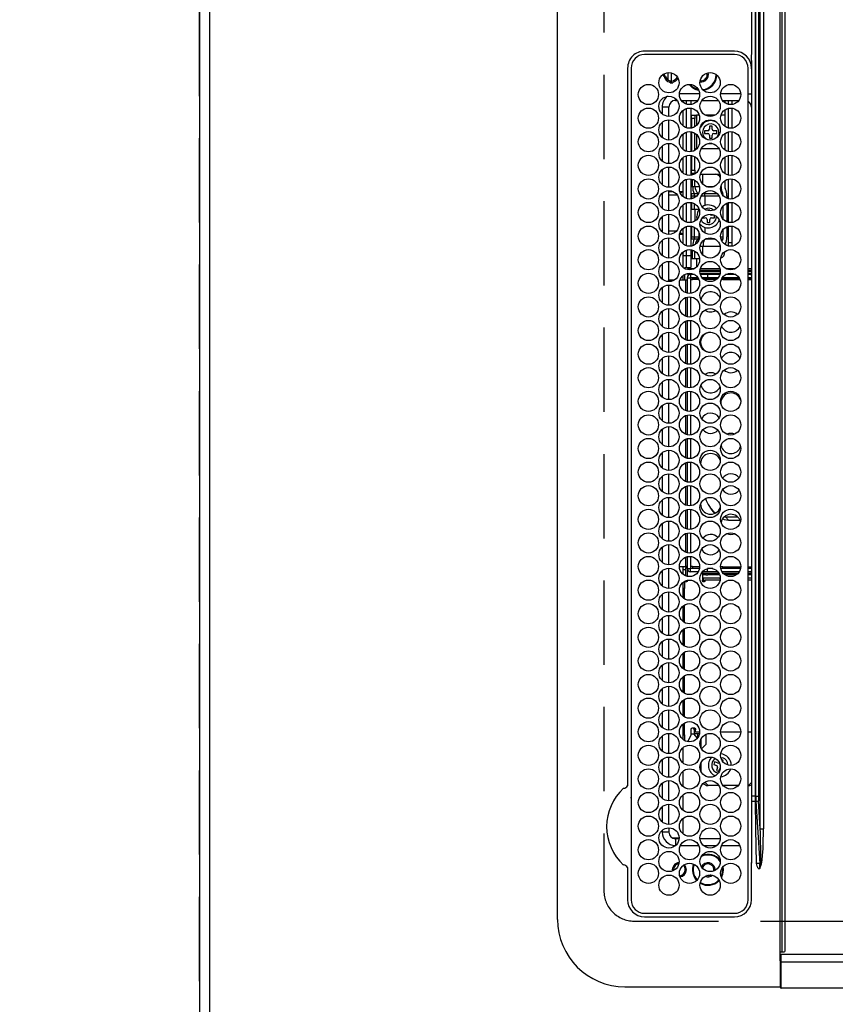
# Model space of a CAD drawing. Extents: x 27948 to 54421, y -25 to 8845.
# Drawn here: x 28869 to 29111, y 5736 to 6029 of the extents above; entities that cross this region are included whole.
import ezdxf

# ---------------------------------------------------------------- set-up
doc = ezdxf.new("R2010")
doc.units = 0
doc.header["$LTSCALE"] = 50
doc.header["$MEASUREMENT"] = 0
doc.linetypes.add('DASHED', pattern=[0.75, 0.5, -0.25])
doc.layers.get('0').update_dxf_attribs({"linetype": 'CONTINUOUS'})
doc.layers.get('DEFPOINTS').update_dxf_attribs({"color": 146, "linetype": 'CONTINUOUS'})
for name, color, linetype in [('111-壁仕上', 3, 'CONTINUOUS'), ('126-甲板', 2, 'CONTINUOUS'), ('150-機器', 8, 'CONTINUOUS'), ('166-寸法B', 11, 'CONTINUOUS')]:
    doc.layers.add(name, color=color, linetype=linetype)
doc.styles.add('KH001', font='txt')
doc.dimstyles.new('KH1xx030', dxfattribs={"dimscale": 30, "dimtxt": 2, "dimasz": 0.6, "dimexe": 0.3, "dimexo": 1.2, "dimgap": 0.5, "dimtad": 3, "dimdec": 1, "dimdsep": 46, "dimlunit": 6, "dimtxsty": 'KH001', "dimblk": 'DOT', "dimcen": 1, "dimdle": 1, "dimclrd": 256, "dimclre": 256, "dimclrt": 256, "dimadec": 0, "dimazin": 0, "dimtfac": 1, "dimtdec": 1, "dimtix": 1, "dimtmove": 2, "dimatfit": 3, "dimldrblk": 'CLOSEDBLANK', "dimfxl": 1, "dimtolj": 1, "dimtzin": 0, "dimlwd": -1, "dimlwe": -1, "dimarcsym": 0})

# ---------------------------------------------------------------- blocks, each defined once
blk = doc.blocks.new('HT-F6S_H2')
at = {"layer": '126-甲板', "linetype": 'DASHED'}
for p, q in [((271, 282.65), (-271, 282.65)), ((-280, 273.65), (-280, -170.35))]:
    blk.add_line(p, q, dxfattribs=at)
blk.add_arc((-271, 273.65), 9, 90, 180, dxfattribs=at)
at = {"layer": '150-機器', "color": 13, "linetype": 'Continuous'}
for p, q in [((-279.5, 296.38), (279.5, 296.38)), ((-299.5, 276.38), (-299.5, 230.38)), ((-264.26, 275.6), (-273.7, 275.6)), ((-27, 274.58), (-273.7, 274.58)), ((-264.18, 275.6), (-264.26, 275.6)), ((-264.1, 275.61), (-264.18, 275.6)), ((-243.44, 274.58), (-243.41, 274.7)), ((-239.74, 275.6), (-239.9, 275.61)), ((-27, 275.6), (-239.74, 275.6)), ((-278.72, 270.58), (-278.72, 243.88)), ((-277.7, 270.58), (-277.7, 243.88)), ((-23, 243.88), (-23, 270.58)), ((-22, 243.88), (-21.98, 270.58)), ((-253.6, 263.38), (-253.6, 265.38)), ((-253.16, 265.38), (-253.6, 265.38)), ((-252.35, 263.38), (-253.6, 263.38)), ((-251.35, 263.38), (-245.35, 263.38)), ((-246.16, 265.38), (-250.54, 265.38)), ((-244.35, 263.38), (-238.35, 263.38)), ((-239.16, 265.38), (-243.54, 265.38)), ((-237.35, 263.38), (-231.35, 263.38)), ((-232.16, 265.38), (-236.54, 265.38)), ((-230.35, 263.38), (-224.35, 263.38)), ((-225.16, 265.38), (-229.54, 265.38)), ((-223.35, 263.38), (-217.35, 263.38)), ((-218.16, 265.38), (-222.54, 265.38)), ((-216.35, 263.38), (-210.35, 263.38)), ((-211.16, 265.38), (-215.54, 265.38)), ((-209.35, 263.38), (-203.35, 263.38)), ((-204.16, 265.38), (-208.54, 265.38)), ((-202.35, 263.38), (-196.35, 263.38)), ((-197.16, 265.38), (-201.54, 265.38)), ((-195.35, 263.38), (-189.35, 263.38)), ((-190.16, 265.38), (-194.54, 265.38)), ((-188.35, 263.38), (-182.35, 263.38)), ((-183.16, 265.38), (-187.54, 265.38)), ((-181.35, 263.38), (-175.35, 263.38)), ((-176.16, 265.38), (-180.54, 265.38)), ((-174.35, 263.38), (-168.35, 263.38)), ((-169.16, 265.38), (-173.54, 265.38)), ((-167.35, 263.38), (-161.35, 263.38)), ((-162.16, 265.38), (-166.54, 265.38)), ((-160.35, 263.38), (-154.35, 263.38)), ((-155.16, 265.38), (-159.54, 265.38)), ((-153.35, 263.38), (-147.35, 263.38)), ((-148.16, 265.38), (-152.54, 265.38)), ((-146.35, 263.38), (-140.35, 263.38)), ((-141.16, 265.38), (-145.54, 265.38)), ((-139.35, 263.38), (-133.35, 263.38)), ((-134.16, 265.38), (-138.54, 265.38)), ((-132.35, 263.38), (-126.35, 263.38)), ((-127.16, 265.38), (-131.54, 265.38)), ((-125.35, 263.38), (-119.35, 263.38)), ((-120.16, 265.38), (-124.54, 265.38)), ((-118.35, 263.38), (-112.35, 263.38)), ((-113.16, 265.38), (-117.54, 265.38)), ((-111.35, 263.38), (-105.35, 263.38)), ((-106.16, 265.38), (-110.54, 265.38)), ((-104.35, 263.38), (-98.35, 263.38)), ((-99.16, 265.38), (-103.54, 265.38)), ((-97.35, 263.38), (-91.35, 263.38)), ((-92.16, 265.38), (-96.54, 265.38)), ((-90.35, 263.38), (-84.35, 263.38)), ((-89.85, 263.38), (-89.85, 261.67)), ((-85.16, 265.38), (-89.54, 265.38)), ((-83.35, 263.38), (-77.35, 263.38)), ((-78.16, 265.38), (-82.54, 265.38)), ((-76.35, 263.38), (-70.35, 263.38)), ((-71.16, 265.38), (-75.54, 265.38)), ((-75.4, 261.14), (-75.4, 263.38)), ((-69.35, 263.38), (-63.35, 263.38)), ((-64.16, 265.38), (-68.54, 265.38)), ((-64.6, 263.38), (-64.6, 260.89)), ((-63.6, 263.38), (-63.6, 262.13)), ((-62.35, 263.38), (-56.35, 263.38)), ((-57.16, 265.38), (-61.54, 265.38)), ((-55.35, 263.38), (-49.35, 263.38)), ((-50.16, 265.38), (-54.54, 265.38)), ((-48.35, 263.38), (-42.35, 263.38)), ((-43.16, 265.38), (-47.54, 265.38)), ((-41.35, 263.38), (-38.6, 263.38)), ((-38.6, 265.38), (-40.54, 265.38)), ((-38.6, 263.38), (-38.6, 265.38)), ((-31.38, 263), (-31.16, 263)), ((-31.16, 263), (-30.75, 263)), ((-28.37, 263.65), (-30.46, 263.65)), ((-29.4, 264.76), (-29.4, 264.98)), ((-29.4, 264.35), (-29.4, 264.76)), ((-29.4, 264.65), (-28.66, 264.65)), ((-28.6, 264.35), (-28.52, 264.33)), ((-255.6, 261.38), (-257.6, 261.38)), ((-257.6, 261.38), (-257.6, 261.34)), ((-257.6, 259.95), (-257.6, 254.5)), ((-255.6, 260.34), (-255.6, 261.38)), ((-255.3, 262.43), (-255.3, 260.33)), ((-174.85, 260.23), (-174.85, 258.35)), ((-89.85, 260.06), (-89.85, 258.35)), ((-76.4, 259.25), (-76.4, 260.19)), ((-75.67, 259.98), (-76.4, 259.25)), ((-63.6, 260.13), (-63.6, 259.25)), ((-36.6, 261.38), (-36.6, 260.89)), ((-36.6, 261.38), (-36.07, 261.38)), ((-34.6, 254.24), (-34.6, 260.22)), ((-28.43, 262.65), (-31.41, 262.65)), ((-31.16, 262.2), (-31.38, 262.2)), ((-30.75, 262.2), (-31.16, 262.2)), ((-249.63, 259.25), (-254.07, 259.25)), ((-242.63, 259.25), (-247.07, 259.25)), ((-235.63, 259.25), (-240.07, 259.25)), ((-228.63, 259.25), (-233.07, 259.25)), ((-226.8, 257.69), (-226.8, 257.77)), ((-226.8, 257.69), (-224.8, 256.79)), ((-224.8, 258.75), (-226.43, 258.75)), ((-221.63, 259.25), (-226.07, 259.25)), ((-224.8, 259.25), (-224.8, 258.75)), ((-224.8, 258.75), (-221.27, 258.75)), ((-219.43, 258.75), (-214.27, 258.75)), ((-214.63, 259.25), (-219.07, 259.25)), ((-212.43, 258.75), (-207.27, 258.75)), ((-207.63, 259.25), (-212.07, 259.25)), ((-205.43, 258.75), (-200.27, 258.75)), ((-200.63, 259.25), (-205.07, 259.25)), ((-198.43, 258.75), (-193.27, 258.75)), ((-193.63, 259.25), (-198.07, 259.25)), ((-191.43, 258.75), (-186.27, 258.75)), ((-186.63, 259.25), (-191.07, 259.25)), ((-184.43, 258.75), (-181.4, 258.75)), ((-179.63, 259.25), (-184.07, 259.25)), ((-181.4, 258.75), (-181.4, 259.25)), ((-179.4, 258.75), (-181.4, 258.75)), ((-179.4, 258.96), (-179.4, 258.75)), ((-179.4, 258.12), (-179.4, 258.75)), ((-179.4, 258.57), (-179.39, 258.52)), ((-179.39, 258.08), (-179.4, 258.12)), ((-179.39, 258.52), (-179.36, 258.48)), ((-179.36, 258.04), (-179.39, 258.08)), ((-179.36, 258.48), (-179.32, 258.44)), ((-179.32, 258), (-179.36, 258.04)), ((-179.32, 258.44), (-179.25, 258.41)), ((-179.25, 257.96), (-179.32, 258)), ((-179.25, 258.41), (-179.18, 258.38)), ((-179.18, 257.93), (-179.25, 257.96)), ((-179.18, 258.38), (-179.09, 258.36)), ((-179.09, 257.91), (-179.18, 257.93)), ((-179.09, 258.36), (-179.07, 258.36)), ((-179, 257.9), (-179.09, 257.91)), ((-178.93, 257.9), (-179, 257.9)), ((-175.77, 257.9), (-177.77, 257.9)), ((-177.64, 258.34), (-175.3, 258.34)), ((-174.85, 259.25), (-177.07, 259.25)), ((-175.7, 259.25), (-175.7, 258.34)), ((-175.45, 257.95), (-175.45, 256.95)), ((-171.94, 257.95), (-175.45, 257.95)), ((-175.3, 257.95), (-175.3, 258.34)), ((-175.3, 258.34), (-174.85, 258.14)), ((-174.85, 257.95), (-174.85, 258.35)), ((-174.85, 258.35), (-172.07, 258.35)), ((-164.94, 257.95), (-170.76, 257.95)), ((-170.63, 258.35), (-165.07, 258.35)), ((-157.94, 257.95), (-163.76, 257.95)), ((-163.63, 258.35), (-158.07, 258.35)), ((-150.94, 257.95), (-156.76, 257.95)), ((-156.63, 258.35), (-151.07, 258.35)), ((-143.94, 257.95), (-149.76, 257.95)), ((-149.63, 258.35), (-144.07, 258.35)), ((-136.94, 257.95), (-142.76, 257.95)), ((-142.63, 258.35), (-137.07, 258.35)), ((-129.94, 257.95), (-135.76, 257.95)), ((-135.63, 258.35), (-130.07, 258.35)), ((-122.94, 257.95), (-128.76, 257.95)), ((-128.63, 258.35), (-123.07, 258.35)), ((-115.94, 257.95), (-121.76, 257.95)), ((-121.63, 258.35), (-116.07, 258.35)), ((-108.94, 257.95), (-114.76, 257.95)), ((-114.63, 258.35), (-109.07, 258.35)), ((-101.94, 257.95), (-107.76, 257.95)), ((-107.63, 258.35), (-102.07, 258.35)), ((-94.94, 257.95), (-100.76, 257.95)), ((-100.63, 258.35), (-95.07, 258.35)), ((-89.25, 257.95), (-93.76, 257.95)), ((-93.63, 258.35), (-89.85, 258.35)), ((-88.63, 259.25), (-89.85, 259.25)), ((-89.85, 258.65), (-88.21, 258.65)), ((-89.85, 258.35), (-89.85, 257.95)), ((-89.25, 257.95), (-89.25, 256.95)), ((-88.54, 257.65), (-87.88, 257.65)), ((-86.83, 257.55), (-86.5, 257.55)), ((-86.82, 257.65), (-86.2, 257.65)), ((-86.5, 257.55), (-86.5, 255.82)), ((-86.49, 258.65), (-86.32, 258.65)), ((-86.2, 258.15), (-82.7, 258.15)), ((-86.2, 258.15), (-86.2, 256.85)), ((-81.63, 259.25), (-86.07, 259.25)), ((-82.7, 258.15), (-82.7, 259.25)), ((-82.7, 256.85), (-82.7, 258.15)), ((-82.7, 258.15), (-81, 258.15)), ((-79.7, 258.15), (-74, 258.15)), ((-76.4, 259.25), (-79.07, 259.25)), ((-74.63, 259.25), (-76.4, 259.25)), ((-72.7, 258.15), (-67, 258.15)), ((-67.63, 259.25), (-72.07, 259.25)), ((-65.7, 258.15), (-60, 258.15)), ((-63.6, 259.25), (-65.07, 259.25)), ((-63.6, 259.25), (-64.24, 259.89)), ((-60.63, 259.25), (-63.6, 259.25)), ((-58.7, 258.15), (-53, 258.15)), ((-53.63, 259.25), (-58.07, 259.25)), ((-51.7, 258.15), (-46, 258.15)), ((-46.63, 259.25), (-51.07, 259.25)), ((-44.7, 258.15), (-39, 258.15)), ((-39.63, 259.25), (-44.07, 259.25)), ((-37.7, 258.15), (-36.6, 258.15)), ((-36.6, 259.25), (-37.07, 259.25)), ((-36.6, 259.66), (-36.6, 254.79)), ((-255.6, 248.14), (-255.6, 254.12)), ((-225.73, 254.89), (-224.5, 255.98)), ((-225.51, 254.73), (-224.5, 254.73)), ((-224.8, 256.79), (-223.3, 256.79)), ((-224.5, 256.79), (-224.5, 255.98)), ((-223.3, 255.87), (-224.5, 255.87)), ((-224.5, 254.3), (-224.5, 255.87)), ((-224, 255.43), (-223.3, 255.43)), ((-224, 254.23), (-224, 255.43)), ((-223.3, 256.79), (-223.2, 256.78)), ((-223.3, 255.43), (-223.3, 255.87)), ((-223.3, 255.87), (-223.2, 255.87)), ((-223.2, 255.43), (-223.3, 255.43)), ((-223.2, 256.78), (-223.11, 256.77)), ((-223.2, 255.87), (-223.11, 255.89)), ((-223.11, 255.44), (-223.2, 255.43)), ((-223.11, 256.77), (-223.02, 256.75)), ((-223.11, 255.89), (-223.02, 255.91)), ((-223.02, 255.46), (-223.11, 255.44)), ((-223.02, 256.75), (-222.95, 256.72)), ((-223.02, 255.91), (-222.95, 255.94)), ((-222.95, 255.49), (-223.02, 255.46)), ((-222.95, 256.72), (-222.88, 256.69)), ((-222.95, 255.94), (-222.88, 255.97)), ((-222.88, 255.53), (-222.95, 255.49)), ((-222.88, 256.69), (-222.84, 256.65)), ((-222.88, 255.97), (-222.84, 256.01)), ((-222.84, 255.57), (-222.88, 255.53)), ((-222.84, 256.65), (-222.81, 256.6)), ((-222.84, 256.01), (-222.81, 256.05)), ((-222.81, 255.61), (-222.84, 255.57)), ((-222.81, 256.6), (-222.8, 256.56)), ((-222.81, 256.05), (-222.8, 256.1)), ((-222.8, 255.65), (-222.81, 255.61)), ((-222.8, 255.65), (-222.8, 256.56)), ((-176.45, 254.69), (-176.45, 256.95)), ((-176.45, 256.95), (-175.45, 256.95)), ((-175.45, 254.29), (-175.45, 256.95)), ((-171.86, 256.95), (-175.45, 256.95)), ((-174.95, 256.35), (-175.35, 256.35)), ((-175.35, 256.35), (-175.35, 254.27)), ((-174.95, 254.23), (-174.95, 256.35)), ((-174.85, 256.35), (-174.95, 256.35)), ((-174.85, 256.35), (-174.85, 256.95)), ((-164.86, 256.95), (-170.84, 256.95)), ((-157.86, 256.95), (-163.84, 256.95)), ((-150.86, 256.95), (-156.84, 256.95)), ((-143.86, 256.95), (-149.84, 256.95)), ((-136.86, 256.95), (-142.84, 256.95)), ((-129.86, 256.95), (-135.84, 256.95)), ((-122.86, 256.95), (-128.84, 256.95)), ((-115.86, 256.95), (-121.84, 256.95)), ((-108.86, 256.95), (-114.84, 256.95)), ((-101.86, 256.95), (-107.84, 256.95)), ((-94.86, 256.95), (-100.84, 256.95)), ((-89.25, 256.95), (-93.84, 256.95)), ((-89.85, 256.35), (-89.85, 256.95)), ((-89.85, 256.35), (-89.75, 256.35)), ((-89.75, 256.35), (-89.35, 256.35)), ((-89.75, 254.44), (-89.75, 256.35)), ((-89.35, 256.35), (-89.35, 254.63)), ((-89.25, 255.16), (-89.35, 255.16)), ((-89.25, 254.69), (-89.25, 256.95)), ((-88.25, 256.95), (-89.25, 256.95)), ((-88.25, 255.73), (-88.25, 256.95)), ((-87.8, 254.09), (-87.8, 248.16)), ((-87.3, 248.13), (-87.3, 254.13)), ((-87, 248.15), (-87, 254.11)), ((-82.7, 256.85), (-86.2, 256.85)), ((-83.5, 255.16), (-86.02, 255.16)), ((-83.5, 256.85), (-83.5, 256.31)), ((-83.5, 256.31), (-83.5, 255.62)), ((-83.5, 256.31), (-80.99, 256.31)), ((-83.5, 255.62), (-81.32, 255.62)), ((-83.5, 255.62), (-83.5, 254.25)), ((-80.87, 256.85), (-82.7, 256.85)), ((-79.9, 253.25), (-79.9, 254.09)), ((-73.87, 256.85), (-79.83, 256.85)), ((-77.98, 256.81), (-78.09, 256.85)), ((-77.76, 256.71), (-77.98, 256.81)), ((-77.76, 256.71), (-77.76, 256.85)), ((-77.76, 255.89), (-77.76, 256.71)), ((-77.76, 254.72), (-77.76, 255.89)), ((-77.76, 254.37), (-77.76, 254.72)), ((-77.04, 256.85), (-77.04, 256.57)), ((-77.04, 256.57), (-77.04, 255.75)), ((-77.04, 256.57), (-73.92, 256.57)), ((-77.04, 255.75), (-77.04, 254.42)), ((-77.04, 255.75), (-74.24, 255.75)), ((-77.04, 254.42), (-75.79, 254.42)), ((-77.04, 254.42), (-77.04, 254.23)), ((-66.87, 256.85), (-72.83, 256.85)), ((-68.9, 255.65), (-72.4, 255.65)), ((-71.81, 254.95), (-71, 255.05)), ((-68.9, 256.85), (-68.9, 256.57)), ((-68.9, 256.57), (-68.9, 255.75)), ((-68.9, 256.57), (-66.92, 256.57)), ((-68.9, 255.75), (-68.9, 254.42)), ((-68.9, 255.75), (-67.24, 255.75)), ((-68.9, 254.42), (-68.9, 254.38)), ((-68.9, 254.42), (-68.79, 254.42)), ((-59.87, 256.85), (-65.83, 256.85)), ((-65.78, 256.57), (-64.96, 256.57)), ((-65.46, 255.75), (-64.96, 255.75)), ((-64.96, 256.57), (-64.96, 256.85)), ((-64.96, 255.75), (-64.96, 256.57)), ((-64.96, 255.09), (-64.96, 255.75)), ((-64.32, 254.65), (-64.35, 254.63)), ((-64.24, 254.72), (-64.32, 254.65)), ((-64.24, 256.85), (-64.24, 256.71)), ((-64.02, 256.81), (-64.24, 256.71)), ((-64.24, 256.71), (-64.24, 255.89)), ((-64.24, 255.89), (-64.24, 254.72)), ((-64.24, 254.72), (-64.24, 254.57)), ((-63.91, 256.85), (-64.02, 256.81)), ((-62.1, 256.85), (-62.1, 256.31)), ((-62.1, 256.31), (-62.1, 255.62)), ((-62.1, 256.31), (-59.99, 256.31)), ((-62.1, 255.62), (-60.32, 255.62)), ((-62.1, 255.62), (-62.1, 254.32)), ((-52.87, 256.85), (-58.83, 256.85)), ((-58.71, 256.31), (-58.5, 256.31)), ((-58.5, 256.85), (-58.5, 256.31)), ((-58.5, 256.65), (-58.25, 256.65)), ((-58.5, 256.31), (-58.5, 255.82)), ((-58.25, 255.65), (-58.4, 255.65)), ((-58.25, 255.65), (-58.25, 256.65)), ((-58.25, 256.65), (-57.25, 256.65)), ((-57.25, 255.65), (-58.25, 255.65)), ((-57.25, 256.65), (-57.25, 255.65)), ((-52.91, 256.65), (-57.25, 256.65)), ((-57.25, 255.65), (-53.3, 255.65)), ((-45.87, 256.85), (-51.83, 256.85)), ((-45.91, 256.65), (-51.79, 256.65)), ((-51.4, 255.65), (-46.3, 255.65)), ((-51.07, 255.63), (-51.13, 255.65)), ((-51.03, 255.57), (-51.07, 255.63)), ((-51.01, 255.46), (-51.03, 255.57)), ((-51, 255.32), (-51.01, 255.46)), ((-51, 255.15), (-51, 255.32)), ((-51, 255.14), (-51, 255.15)), ((-46.69, 255.15), (-51, 255.15)), ((-38.87, 256.85), (-44.83, 256.85)), ((-42, 256.65), (-44.79, 256.65)), ((-44.4, 255.65), (-42, 255.65)), ((-41, 255.15), (-44.01, 255.15)), ((-42, 255.65), (-42, 256.65)), ((-42, 256.65), (-41, 256.65)), ((-41, 255.65), (-42, 255.65)), ((-41, 256.65), (-41, 255.65)), ((-41, 255.65), (-41, 255.15)), ((-41, 254.35), (-41, 255.15)), ((-36.6, 256.85), (-37.83, 256.85)), ((-266.55, 251.75), (-266.51, 252.1)), ((-266.42, 251.08), (-266.55, 251.75)), ((-257.6, 253.11), (-257.6, 249.14)), ((-238.82, 252.73), (-239.8, 251.75)), ((-239.8, 248.56), (-239.8, 251.75)), ((-235.81, 253.75), (-232.89, 253.75)), ((-227.5, 252.25), (-228.93, 253.68)), ((-228.81, 253.75), (-225.89, 253.75)), ((-227.5, 252.25), (-224.57, 252.25)), ((-179.4, 253.13), (-179.39, 253.17)), ((-179.4, 252.9), (-179.4, 253.13)), ((-179.39, 252.86), (-179.4, 252.9)), ((-179.39, 253.17), (-179.36, 253.22)), ((-179.36, 252.82), (-179.39, 252.86)), ((-179.36, 253.22), (-179.32, 253.26)), ((-179.32, 252.78), (-179.36, 252.82)), ((-179.32, 253.26), (-179.25, 253.29)), ((-179.25, 252.74), (-179.32, 252.78)), ((-179.25, 253.29), (-179.18, 253.32)), ((-179.18, 252.71), (-179.25, 252.74)), ((-179.18, 253.32), (-179.09, 253.34)), ((-179.09, 252.69), (-179.18, 252.71)), ((-179.09, 253.34), (-179, 253.35)), ((-179, 252.68), (-179.09, 252.69)), ((-179, 253.35), (-178.9, 253.36)), ((-178.9, 252.68), (-179, 252.68)), ((-176.45, 253.36), (-178.9, 253.36)), ((-178.9, 253.12), (-178.9, 252.68)), ((-178.9, 253.12), (-178.3, 253.12)), ((-178.8, 252.68), (-178.9, 252.68)), ((-178.8, 252.68), (-178.8, 248.16)), ((-178.3, 248.13), (-178.3, 253.12)), ((-177.3, 253.36), (-177.3, 253.19)), ((-177.3, 253.19), (-176.8, 253.19)), ((-177.3, 252.37), (-177.3, 253.19)), ((-176.8, 252.37), (-177.3, 252.37)), ((-177.3, 252.37), (-177.3, 251.83)), ((-176.8, 251.83), (-177.3, 251.83)), ((-177.3, 248.32), (-177.3, 251.83)), ((-176.8, 253.36), (-176.8, 253.19)), ((-176.8, 253.19), (-176.8, 252.37)), ((-176.8, 252.37), (-176.8, 251.83)), ((-176.8, 251.83), (-176.8, 248.56)), ((-176.45, 251.95), (-176.45, 253.45)), ((-176.45, 248.81), (-176.45, 251.95)), ((-176.45, 251.95), (-175.46, 251.95)), ((-175.45, 250.36), (-175.45, 251.95)), ((-89.75, 249.33), (-89.75, 252.93)), ((-89.35, 253.36), (-89.35, 248.89)), ((-89.25, 251.95), (-89.25, 253.45)), ((-88.25, 251.95), (-89.25, 251.95)), ((-89.25, 248.81), (-89.25, 251.95)), ((-88.25, 251.95), (-88.25, 253.99)), ((-88.25, 248.27), (-88.25, 251.95)), ((-86.5, 254), (-86.5, 248.25)), ((-82.47, 253.25), (-79.9, 253.25)), ((-79.9, 248.16), (-79.9, 253.25)), ((-77.76, 249.62), (-77.76, 252.64)), ((-75.96, 252.6), (-74.26, 252.6)), ((-71.9, 252.05), (-72.8, 252.05)), ((-72.8, 252.05), (-72.8, 251.25)), ((-72.8, 251.25), (-71.9, 251.25)), ((-71.4, 253.41), (-71.4, 252.55)), ((-69.35, 251.25), (-69.2, 251.25)), ((-69.2, 251.25), (-69.2, 252.05)), ((-69.2, 252.05), (-69.2, 252.05)), ((-67.74, 252.6), (-64.96, 252.6)), ((-64.96, 252.6), (-64.96, 253.78)), ((-64.96, 248.47), (-64.96, 252.6)), ((-64.24, 253.26), (-64.24, 252.76)), ((-64.02, 252.87), (-64.24, 252.76)), ((-64.24, 252.76), (-64.24, 248.99)), ((-63.94, 252.91), (-64.02, 252.87)), ((-62.1, 252.33), (-62.1, 249.93)), ((-61.47, 253.25), (-58.5, 253.25)), ((-58.5, 254), (-58.5, 253.25)), ((-58.5, 253.25), (-58.5, 249.55)), ((-51, 248.45), (-51, 253.81)), ((-49.39, 251.23), (-49.37, 251.43)), ((-49.39, 250.66), (-49.39, 251.23)), ((-46.9, 251.35), (-47.8, 251.35)), ((-47.8, 251.35), (-47.8, 250.55)), ((-46.4, 252.75), (-46.4, 251.85)), ((-45.6, 252.75), (-46.4, 252.75)), ((-45.6, 251.85), (-45.6, 252.75)), ((-44.2, 251.35), (-45.1, 251.35)), ((-44.2, 250.55), (-44.2, 251.35)), ((-41, 249.72), (-41, 252.53)), ((-36.6, 253.56), (-36.6, 248.69)), ((-30.75, 253.75), (-30.72, 254.06)), ((-266.36, 250.95), (-266.42, 251.08)), ((-264.8, 249.65), (-264.96, 249.66)), ((-235.34, 249.27), (-235.62, 248.52)), ((-235.62, 248.52), (-234.78, 248.2)), ((-234.5, 248.95), (-235.34, 249.27)), ((-233.53, 250.07), (-233.85, 249.23)), ((-232.78, 249.79), (-233.53, 250.07)), ((-233.1, 248.95), (-232.78, 249.79)), ((-158.3, 250.34), (-159, 249.55)), ((-157.74, 250.86), (-158.3, 250.34)), ((-71.4, 250.75), (-71.4, 249.85)), ((-71.4, 249.85), (-70.64, 249.85)), ((-70.6, 249.93), (-70.6, 250.75)), ((-58.5, 248.46), (-58.52, 248.25)), ((-58.5, 249.55), (-58.5, 248.46)), ((-47.8, 250.55), (-46.9, 250.55)), ((-46.4, 250.05), (-46.4, 249.15)), ((-46.4, 249.15), (-45.6, 249.15)), ((-45.6, 249.15), (-45.6, 250.05)), ((-45.1, 250.55), (-44.2, 250.55)), ((-267.09, 247.76), (-266.1, 247.34)), ((-266.85, 247.86), (-266.04, 247.53)), ((-266.1, 247.34), (-264.8, 247.15)), ((-266.04, 247.53), (-264.8, 247.35)), ((-264.8, 247.35), (-264.04, 247.42)), ((-264.8, 247.15), (-263.84, 247.25)), ((-257.6, 247.75), (-257.6, 242.3)), ((-239.8, 242.75), (-239.8, 247.31)), ((-234.78, 248.2), (-234.7, 248.16)), ((-234.7, 248.16), (-234.68, 248.15)), ((-232.69, 247.39), (-232.26, 247.23)), ((-232.26, 247.23), (-232.05, 247.78)), ((-231.47, 247.91), (-231.56, 247.39)), ((-224, 242.03), (-224, 248.02)), ((-178.51, 248.13), (-178.3, 248.13)), ((-178.3, 248.13), (-178.3, 248.13)), ((-177.3, 243.3), (-177.3, 246.76)), ((-176.8, 247.31), (-176.8, 242.75)), ((-176.45, 242.49), (-176.45, 247.57)), ((-175.45, 242.09), (-175.45, 247.97)), ((-175.35, 247.99), (-175.35, 247.4)), ((-175.35, 247.4), (-174.95, 247.4)), ((-175.35, 247.4), (-175.35, 242.07)), ((-174.95, 247.4), (-174.95, 248.03)), ((-174.95, 247.4), (-174.95, 242.03)), ((-168.51, 247.95), (-168.35, 247.95)), ((-168.35, 247.95), (-167.69, 248.02)), ((-160.91, 246.95), (-161.09, 245.72)), ((-160.09, 246.61), (-161.09, 245.72)), ((-161.09, 245.72), (-161.09, 242.23)), ((-160.73, 247.47), (-160.91, 246.95)), ((-160.08, 246.91), (-160.09, 246.61)), ((-160.09, 246.61), (-160.09, 242.97)), ((-133.01, 248.02), (-132.35, 247.95)), ((-132.35, 247.95), (-132.19, 247.95)), ((-89.75, 247.4), (-89.75, 247.82)), ((-89.35, 247.4), (-89.75, 247.4)), ((-89.75, 247.4), (-89.75, 242.24)), ((-89.35, 247.63), (-89.35, 247.4)), ((-89.35, 247.4), (-89.35, 242.43)), ((-89.25, 242.49), (-89.25, 247.57)), ((-88.25, 243.53), (-88.25, 246.52)), ((-86.5, 246.43), (-86.5, 243.62)), ((-81.5, 246.89), (-81.5, 246.79)), ((-81.42, 246.79), (-81.5, 246.79)), ((-79.78, 245.65), (-78.84, 245.65)), ((-79.37, 246.65), (-79.3, 246.65)), ((-79.36, 246.68), (-79.32, 246.66)), ((-79.32, 246.66), (-79.24, 246.62)), ((-78.84, 244.65), (-78.84, 245.65)), ((-78.84, 245.65), (-73.92, 245.65)), ((-77.76, 247.39), (-77.76, 247.89)), ((-74.06, 246.13), (-77.1, 246.13)), ((-77.04, 248.02), (-77.04, 247.22)), ((-77.04, 247.22), (-74.8, 247.22)), ((-72.78, 245.65), (-66.92, 245.65)), ((-67.06, 246.13), (-72.64, 246.13)), ((-71.9, 247.22), (-67.8, 247.22)), ((-65.78, 245.65), (-59.92, 245.65)), ((-64.9, 246.13), (-65.64, 246.13)), ((-64.24, 247.68), (-64.24, 247.39)), ((-62.7, 246.65), (-60.33, 246.65)), ((-62.1, 247.93), (-62.1, 247.88)), ((-62.1, 247.88), (-61.91, 247.88)), ((-60.5, 246.79), (-62.04, 246.79)), ((-60.5, 246.79), (-60.5, 246.89)), ((-60.42, 246.79), (-60.5, 246.79)), ((-58.78, 245.65), (-52.92, 245.65)), ((-58.37, 246.65), (-53.33, 246.65)), ((-51.78, 245.65), (-45.92, 245.65)), ((-51.37, 246.65), (-46.33, 246.65)), ((-51, 246.65), (-51, 247.12)), ((-44.78, 245.65), (-38.92, 245.65)), ((-44.37, 246.65), (-39.33, 246.65)), ((-41, 246.65), (-41, 247.9)), ((-37.78, 245.65), (-36.6, 245.65)), ((-37.37, 246.65), (-36.6, 246.65)), ((-36.6, 247.46), (-36.6, 242.59)), ((-34.6, 242.04), (-34.6, 248.02)), ((-78.84, 244.65), (-79.83, 244.65)), ((-73.87, 244.65), (-78.84, 244.65)), ((-66.87, 244.65), (-72.83, 244.65)), ((-59.87, 244.65), (-65.83, 244.65)), ((-52.87, 244.65), (-58.83, 244.65)), ((-45.87, 244.65), (-51.83, 244.65)), ((-38.87, 244.65), (-44.83, 244.65)), ((-36.6, 244.65), (-37.83, 244.65)), ((-273.7, 239.88), (-27, 239.88)), ((-262.84, 239.79), (-262.84, 239.88)), ((-239.8, 239.75), (-239.8, 239.88)), ((-239.8, 239.75), (-238.93, 238.88)), ((-224, 238.88), (-224, 239.88)), ((-178.8, 239.88), (-178.8, 238.88)), ((-178.3, 238.88), (-178.3, 239.88)), ((-177.3, 238.88), (-177.3, 239.88)), ((-176.8, 239.88), (-176.8, 238.88)), ((-176.45, 239.18), (-176.45, 239.88)), ((-175.45, 238.85), (-175.45, 239.88)), ((-175.35, 239.88), (-175.35, 238.88)), ((-174.95, 239.88), (-174.95, 238.88)), ((-89.75, 239.88), (-89.75, 238.88)), ((-89.35, 239.88), (-89.35, 238.88)), ((-89.25, 238.85), (-89.25, 239.88)), ((-88.25, 239.18), (-88.25, 239.88)), ((-87.8, 239.88), (-87.8, 238.88)), ((-87.3, 238.88), (-87.3, 239.88)), ((-87, 238.88), (-87, 239.88)), ((-86.5, 239.88), (-86.5, 238.88)), ((-34.6, 239.88), (-34.6, 238.88)), ((-27, 239.88), (-27, 239.78)), ((-273.7, 238.85), (-264.45, 238.85)), ((-264.45, 238.85), (-262.84, 238.88)), ((-264.45, 236.88), (-264.45, 236.36)), ((-262.95, 237.38), (-252.59, 237.55)), ((-244.45, 237.52), (-262.95, 236.41)), ((-262.95, 236.41), (-262.95, 237.38)), ((-262.84, 238.88), (-262.84, 239.02)), ((-262.32, 238.88), (-262.84, 238.88)), ((-244.36, 238.88), (-262.32, 238.88)), ((-252.65, 236.24), (-244.37, 236.73)), ((-252.59, 237.55), (-244.45, 237.68)), ((-244.45, 237.68), (-244.45, 237.52)), ((-244.45, 237.68), (-242.95, 237.68)), ((-242.95, 238.88), (-244.36, 238.88)), ((-242.95, 237.68), (-242.95, 238.88)), ((-146.93, 238.88), (-242.95, 238.88)), ((-242.95, 237.56), (-242.95, 237.68)), ((-242.95, 237.68), (-106.9, 237.68)), ((-242.95, 237.56), (242.95, 237.56)), ((-242.95, 237.56), (-242.95, 236.78)), ((242.95, 236.78), (-242.95, 236.78)), ((-176.35, 238.98), (-176.35, 238.88)), ((-24.72, 238.88), (-146.93, 238.88)), ((-106.9, 237.68), (0, 237.68)), ((-88.35, 238.98), (-88.35, 238.88)), ((-27, 239.02), (-27, 238.88)), ((-21.98, 238.79), (0, 238.79)), ((-264.42, 236.35), (-264.45, 236.36)), ((-264.45, 236.36), (-264.42, 236.35)), ((-262.94, 236.18), (-264.42, 236.35)), ((-264.42, 236.35), (-263.01, 235.92)), ((-263, 235.95), (-263.01, 235.92)), ((-262.99, 235.98), (-263, 235.95)), ((-262.98, 236.02), (-262.99, 235.98)), ((-262.97, 236.05), (-262.98, 236.02)), ((-262.96, 236.08), (-262.97, 236.05)), ((-262.95, 236.15), (-262.96, 236.12)), ((-262.96, 236.12), (-262.96, 236.08)), ((-262.94, 236.18), (-262.95, 236.15)), ((-252.65, 236.24), (252.65, 236.24)), ((-252.65, 236.24), (-252.65, 235.3)), ((252.65, 235.3), (-252.65, 235.3)), ((-299.9, -131.32), (-299.9, 230.08)), ((-299.9, 230.08), (-297.9, 230.08)), ((-297.9, 230.38), (-299.6, 230.38)), ((-292.17, 230.38), (-297.9, 230.38)), ((-297.9, 230.08), (-297.9, 230.38)), ((-297.9, 230.08), (-292.17, 230.08)), ((-291.82, 230.38), (-292.17, 230.38)), ((-292.17, 230.08), (-292.17, 230.38)), ((-292.17, 230.08), (-291.67, 230.08)), ((-292.17, -131.32), (-292.17, 230.08)), ((-291.81, 230.38), (-291.82, 230.38)), ((-291.79, 230.37), (-291.82, 230.38)), ((-291.81, 230.38), (-289.1, 230.38)), ((-291.76, 230.35), (-291.79, 230.37)), ((-291.73, 230.33), (-291.76, 230.35)), ((-291.71, 230.29), (-291.73, 230.33)), ((-291.69, 230.24), (-291.71, 230.29)), ((-291.68, 230.19), (-291.69, 230.24)), ((-291.67, 230.14), (-291.68, 230.19)), ((-291.67, 230.08), (-291.67, 230.14)), ((-291.67, 230.08), (-289.9, 230.08)), ((-290.02, 230.37), (-290.05, 230.38)), ((-289.99, 230.35), (-290.02, 230.37)), ((-289.97, 230.33), (-289.99, 230.35)), ((-289.94, 230.29), (-289.97, 230.33)), ((-289.93, 230.24), (-289.94, 230.29)), ((-289.91, 230.19), (-289.93, 230.24)), ((-289.9, 230.14), (-289.91, 230.19)), ((-289.9, 230.08), (-289.9, 230.14)), ((-289.9, -131.32), (-289.9, 230.08)), ((-289.1, 230.38), (289.1, 230.38)), ((-289.1, 230.38), (-289.1, 229.88)), ((289.1, 229.88), (-289.1, 229.88)), ((-289.1, 229.88), (-289.1, 229.18)), ((-288.8, 228.88), (288.8, 228.88))]:
    blk.add_line(p, q, dxfattribs=at)
for points in [[(-242.95, 237.56), (-244.45, 237.52)], [(-242.95, 236.78), (-244.37, 236.73)], [(-264.45, 236.36), (-262.95, 236.41)], [(-263.01, 235.92), (-261.97, 235.72), (-260.5, 235.55), (-258.62, 235.43), (-256.37, 235.34), (-253.76, 235.3), (-252.65, 235.3)], [(-262.94, 236.18), (-261.91, 236.12), (-260.45, 236.1), (-258.59, 236.1), (-256.35, 236.14), (-253.76, 236.2), (-252.65, 236.24)]]:
    blk.add_lwpolyline(points, dxfattribs=at)
for centre in [(-265.85, 269.43), (-258.85, 269.43), (-251.85, 269.43), (-244.85, 269.43), (-237.85, 269.43), (-230.85, 269.43), (-223.85, 269.43), (-216.85, 269.43), (-209.85, 269.43), (-202.85, 269.43), (-195.85, 269.43), (-188.85, 269.43), (-181.85, 269.43), (-174.85, 269.43), (-167.85, 269.43), (-160.85, 269.43), (-153.85, 269.43), (-146.85, 269.43), (-139.85, 269.43), (-132.85, 269.43), (-125.85, 269.43), (-118.85, 269.43), (-111.85, 269.43), (-104.85, 269.43), (-97.85, 269.43), (-90.85, 269.43), (-83.85, 269.43), (-76.85, 269.43), (-69.85, 269.43), (-62.85, 269.43), (-55.85, 269.43), (-48.85, 269.43), (-41.85, 269.43), (-34.85, 269.43), (-269.35, 263.33), (-262.35, 263.33), (-255.35, 263.33), (-248.35, 263.33), (-241.35, 263.33), (-234.35, 263.33), (-227.35, 263.33), (-220.35, 263.33), (-213.35, 263.33), (-206.35, 263.33), (-199.35, 263.33), (-192.35, 263.33), (-185.35, 263.33), (-178.35, 263.33), (-171.35, 263.33), (-164.35, 263.33), (-157.35, 263.33), (-150.35, 263.33), (-143.35, 263.33), (-136.35, 263.33), (-129.35, 263.33), (-122.35, 263.33), (-115.35, 263.33), (-108.35, 263.33), (-101.35, 263.33), (-94.35, 263.33), (-87.35, 263.33), (-80.35, 263.33), (-73.35, 263.33), (-66.35, 263.33), (-59.35, 263.33), (-52.35, 263.33), (-45.35, 263.33), (-38.35, 263.33), (-31.35, 263.33), (-265.85, 257.23), (-258.85, 257.23), (-251.85, 257.23), (-244.85, 257.23), (-237.85, 257.23), (-230.85, 257.23), (-223.85, 257.23), (-216.85, 257.23), (-209.85, 257.23), (-202.85, 257.23), (-195.85, 257.23), (-188.85, 257.23), (-181.85, 257.23), (-174.85, 257.23), (-167.85, 257.23), (-160.85, 257.23), (-153.85, 257.23), (-146.85, 257.23), (-139.85, 257.23), (-132.85, 257.23), (-125.85, 257.23), (-118.85, 257.23), (-111.85, 257.23), (-104.85, 257.23), (-97.85, 257.23), (-90.85, 257.23), (-83.85, 257.23), (-76.85, 257.23), (-69.85, 257.23), (-62.85, 257.23), (-55.85, 257.23), (-48.85, 257.23), (-41.85, 257.23), (-34.85, 257.23), (-269.35, 251.13), (-262.35, 251.13), (-255.35, 251.13), (-248.35, 251.13), (-241.35, 251.13), (-234.35, 251.13), (-227.35, 251.13), (-220.35, 251.13), (-213.35, 251.13), (-206.35, 251.13), (-199.35, 251.13), (-192.35, 251.13), (-185.35, 251.13), (-178.35, 251.13), (-171.35, 251.13), (-164.35, 251.13), (-157.35, 251.13), (-150.35, 251.13), (-143.35, 251.13), (-136.35, 251.13), (-129.35, 251.13), (-122.35, 251.13), (-115.35, 251.13), (-108.35, 251.13), (-101.35, 251.13), (-94.35, 251.13), (-87.35, 251.13), (-80.35, 251.13), (-73.35, 251.13), (-66.35, 251.13), (-59.35, 251.13), (-52.35, 251.13), (-45.35, 251.13), (-38.35, 251.13), (-31.35, 251.13), (-265.85, 245.03), (-258.85, 245.03), (-251.85, 245.03), (-244.85, 245.03), (-237.85, 245.03), (-230.85, 245.03), (-223.85, 245.03), (-216.85, 245.03), (-209.85, 245.03), (-202.85, 245.03), (-195.85, 245.03), (-188.85, 245.03), (-181.85, 245.03), (-174.85, 245.03), (-167.85, 245.03), (-160.85, 245.03), (-153.85, 245.03), (-146.85, 245.03), (-139.85, 245.03), (-132.85, 245.03), (-125.85, 245.03), (-118.85, 245.03), (-111.85, 245.03), (-104.85, 245.03), (-97.85, 245.03), (-90.85, 245.03), (-83.85, 245.03), (-76.85, 245.03), (-69.85, 245.03), (-62.85, 245.03), (-55.85, 245.03), (-48.85, 245.03), (-41.85, 245.03), (-34.85, 245.03)]:
    blk.add_circle(centre, 3, dxfattribs=at)
for centre, radius, start, end in [((-279.5, 276.38), 20, 90, 180), ((-252, 266.38), 15.45, 42.5616, 137.4384), ((-273.7, 270.57), 5.03, 90.0492, 179.9508), ((-273.7, 270.58), 4, 90, 180), ((-264.95, 276.93), 1.58, 302.9347, 356.2949), ((-239.06, 276.93), 1.57, 183.5909, 237.4553), ((-27, 270.58), 5.02, 0, 90.0007), ((-27, 270.58), 4, 0, 90), ((-253.6, 261.38), 4, 90, 180), ((-253.6, 261.38), 2, 90, 180), ((-38.6, 261.38), 4, 36.3893, 90), ((-38.6, 261.38), 2, 0, 90), ((-29, 262.6), 2.41, 170.4514, 189.5486), ((-29, 262.6), 2.2, 100.4757, 169.5243), ((-29, 262.6), 1.8, 102.8697, 167.1303), ((-29, 262.6), 2.41, 86.7819, 99.5486), ((-264.8, 260.25), 2.1, 185.7005, 270), ((-264.8, 260.25), 1.75, 183.4296, 270), ((-264.8, 260.25), 2.1, 2.6763, 100.2734), ((-264.8, 260.25), 1.75, 5.3114, 97.6396), ((-29, 262.6), 2.2, 190.4757, 242.7376), ((-29, 262.6), 1.8, 192.8697, 251.0077), ((-264.8, 260.25), 1.75, 270, 318.258), ((-264.8, 260.25), 2.1, 270, 315.9879), ((-175.45, 256.95), 1, 90, 180), ((-89.25, 256.95), 1, 0, 90), ((-87.3, 258.15), 1.1, 0, 35.8453), ((-29, 253.75), 4.6, 128.3299, 170.2137), ((-29, 253.75), 4.4, 130.4168, 168.1268), ((-264.8, 251.75), 4.6, 68.3311, 133.3728), ((-264.8, 251.75), 4.4, 68.5075, 133.1964), ((-79.77, 251.28), 5.03, 66.4236, 89.2709), ((-79.9, 252.62), 3, 44.427, 79.4728), ((-77.08, 258.27), 1.7, 246.5103, 271.176), ((-77.08, 257.45), 1.7, 246.5177, 271.1686), ((-77.04, 255.42), 1, 224.427, 270), ((-71, 251.65), 3.4, 133.2301, 251.8476), ((-71, 251.65), 3.4, 51.8555, 90), ((-64.92, 258.27), 1.7, 268.8237, 293.4902), ((-64.92, 257.45), 1.7, 268.8312, 293.4827), ((-62.2, 251.2), 5.11, 88.8262, 113.4876), ((-62.1, 252.62), 3, 90, 135.573), ((-29, 253.75), 2.1, 170.0153, 286.2609), ((-264.8, 251.75), 4.6, 149.6975, 225.8883), ((-264.8, 251.75), 4.4, 148.8905, 226.6953), ((-264.8, 251.75), 2.1, 156.6037, 218.9822), ((-264.8, 251.75), 1.75, 258.6737, 72.8084), ((-264.8, 251.75), 2.1, 270, 65.9772), ((-264.8, 251.75), 4.4, 304.5881, 26.8909), ((-264.8, 251.75), 4.6, 308.6441, 22.8348), ((-237.8, 251.75), 2, 133.6054, 180), ((-233.8, 248.25), 3.4, 44.8298, 156.8129), ((-178.95, 253.83), 0.707, 236.2436, 273.6871), ((-168.35, 250.95), 3, 116.6744, 236.5588), ((-168.35, 250.95), 3, 314.3995, 50.6781), ((-156.35, 250.95), 3, 89.688, 250.1975), ((-148.81, 238.32), 15.38, 112.5054, 131.9904), ((-144.35, 250.95), 3, 289.8024, 90.3119), ((-132.35, 250.95), 3, 129.3219, 225.6006), ((-132.35, 250.95), 3, 303.441, 63.3255), ((-120.35, 250.95), 3, 104.4832, 245.3817), ((-120.35, 250.95), 3, 328.5285, 35.5344), ((-108.35, 250.95), 3, 1.6938, 178.3062), ((-96.35, 250.95), 3, 144.4656, 211.4715), ((-96.35, 250.95), 3, 294.6181, 75.5167), ((-79.82, 248.65), 4.6, 65.1108, 91.055), ((-71.07, 251.68), 2.33, 114.0303, 180.7571), ((-71.03, 251.64), 2.37, 179.6489, 268.8672), ((-71.9, 252.55), 0.5, 270, 0), ((-71.9, 250.75), 0.5, 0, 90), ((-70.1, 250.75), 0.5, 120.0676, 180), ((-70.81, 251.63), 2.23, 317.6379, 28.4817), ((-71, 251.65), 3.4, 313.8139, 33.36), ((-64.93, 254.11), 1.5, 268.8003, 296.9763), ((-46.02, 251), 2.35, 89.4893, 156.6168), ((-45.99, 250.95), 2.4, 228.4974, 90.2081), ((-46.9, 251.85), 0.5, 270, 0), ((-45.1, 251.85), 0.5, 180, 270), ((-46, 250.95), 3.4, 326.3964, 64.1253), ((-29, 253.75), 4.6, 187.4356, 268.8406), ((-29, 253.75), 4.4, 185.4014, 270), ((-29, 253.75), 1.75, 180, 286.5106), ((-233.79, 248.31), 2.36, 32.7379, 168.8092), ((-234.32, 249.41), 0.5, 248.9188, 338.9188), ((-232.64, 248.77), 0.5, 158.9188, 220.6476), ((-60.16, 249.63), 1.66, 295.5931, 357.3916), ((-46.9, 250.05), 0.5, 0, 90), ((-45.1, 250.05), 0.5, 90, 180), ((-233.8, 248.25), 3.4, 185.0081, 252.0113), ((-233.8, 248.25), 3.4, 269.2455, 355.6965), ((-233.76, 248.21), 2.35, 272.1739, 339.4622), ((-162.35, 244.95), 3, 155.6507, 202.7376), ((-162.35, 244.95), 3, 287.4494, 78.4551), ((-150.35, 244.95), 3, 124.4292, 233.0385), ((-150.35, 244.95), 3, 306.9615, 55.5708), ((-138.35, 244.95), 3, 101.545, 252.5507), ((-138.35, 244.95), 3, 337.2623, 24.3493), ((-126.35, 244.95), 3, 283.6315, 93.9571), ((-114.35, 244.95), 3, 137.6152, 220.4152), ((-114.35, 244.95), 3, 296.4091, 67.1353), ((-102.35, 244.95), 3, 112.8647, 243.5909), ((-102.35, 244.95), 3, 319.5847, 42.3848), ((-81.62, 248.73), 1.94, 202.0643, 273.4982), ((-77.19, 250.65), 4.52, 243.0277, 271.1974), ((-79.41, 244.36), 3.45, 61.3339, 71.7838), ((-77.07, 248.73), 1.51, 243.0316, 271.1921), ((-64.81, 250.65), 4.52, 268.8026, 296.9723), ((-64.92, 248.71), 1.48, 270.8953, 297.0589), ((-62.19, 243.36), 4.51, 88.8, 116.9734), ((-62.07, 245.28), 1.51, 88.8001, 116.9717), ((-273.7, 243.88), 5.03, 180.0499, 269.9501), ((-273.7, 243.88), 4, 180, 270), ((-27, 243.88), 4, 270, 0), ((-27, 243.88), 5, 270, 0), ((-237.8, 239.75), 2, 180, 206.1934), ((-38.6, 240.88), 2, 270, 330), ((-442.07, 770.75), 562.64, 288.4029, 288.5635), ((-240.37, 237.98), 4.09, 167.262, 184.1834), ((-235.23, 238), 9.23, 183.0363, 187.9053), ((-176.08, 239.24), 0.376, 190.3009, 262.5948), ((-88.62, 239.24), 0.376, 277.392, 349.7044), ((-21.96, 282.19), 43.4, 266.3599, 269.9706), ((-249.53, 237.21), 13.45, 183.4239, 184.3709), ((-299.6, 230.08), 0.3, 90, 180), ((-288.8, 229.18), 0.3, 180, 270)]:
    blk.add_arc(centre, radius, start, end, dxfattribs=at)
blk = doc.blocks.new('_Dot')
at = {"color": 0, "linetype": 'ByBlock', "lineweight": -2}
blk.add_line((-0.5, 0), (-1, 0), dxfattribs=at)
at = {"color": 0, "linetype": 'ByBlock', "const_width": 0.5}
blk.add_lwpolyline([(-0.25, 0, 1), (0.25, 0, 1)], format="xyb", close=True, dxfattribs=at)
blk = doc.blocks.new('*D106')
at = {"layer": '166-寸法B', "transparency": 16777216}
for p, q in [((28885.85, 6744.88), (28508.25, 6744.88)), ((28517.25, 6726.88), (28517.25, 5589.38)), ((28888.85, 5571.38), (28508.25, 5571.38))]:
    blk.add_line(p, q, dxfattribs=at)
at = {"layer": 'DEFPOINTS', "color": 0, "transparency": 16777216}
for p in [(28921.85, 6744.88), (28517.25, 5571.38), (28924.85, 5571.38)]:
    blk.add_point(p, dxfattribs=at)
at = {"layer": '166-寸法B', "transparency": 16777216, "xscale": 18, "yscale": 18, "zscale": 18}
for p, rotation in [((28517.25, 6744.88), 90), ((28517.25, 5571.38), 270)]:
    blk.add_blockref('_Dot', p, dxfattribs=dict(at, rotation=rotation))
at = {"layer": '166-寸法B', "transparency": 16777216, "insert": (28466.94, 6158.13), "char_height": 60, "attachment_point": 5, "rotation": 90, "style": 'KH001'}
blk.add_mtext('\\A1;1,173.5〈ﾜｰｸﾄｯﾌﾟ寸法〉', dxfattribs=at)
blk = doc.blocks.new('_ClosedBlank')
at = {"color": 0, "linetype": 'ByBlock', "lineweight": -2}
for p, q in [((-1, 0.167), (0, 0)), ((-1, 0.167), (-1, -0.167)), ((0, 0), (-1, -0.167))]:
    blk.add_line(p, q, dxfattribs=at)
blk = doc.blocks.new('*D109')
at = {"layer": '166-寸法B', "transparency": 16777216}
for p, q in [((28888.85, 7543.38), (28373.25, 7543.38)), ((28382.25, 5589.38), (28382.25, 7525.38)), ((28885.85, 5571.38), (28373.25, 5571.38))]:
    blk.add_line(p, q, dxfattribs=at)
at = {"layer": 'DEFPOINTS', "color": 0, "transparency": 16777216}
for p in [(28382.25, 7543.38), (28924.85, 7543.38), (28921.85, 5571.38)]:
    blk.add_point(p, dxfattribs=at)
at = {"layer": '166-寸法B', "transparency": 16777216, "xscale": 18, "yscale": 18, "zscale": 18}
for p, rotation in [((28382.25, 7543.38), 90), ((28382.25, 5571.38), 270)]:
    blk.add_blockref('_Dot', p, dxfattribs=dict(at, rotation=rotation))
at = {"layer": '166-寸法B', "transparency": 16777216, "insert": (28333.44, 6557.38), "char_height": 60, "attachment_point": 5, "rotation": 90, "style": 'KH001'}
blk.add_mtext('\\A1;1,972', dxfattribs=at)

msp = doc.modelspace()

# ---------------------------------------------------------------- linework, layer by layer
at = {"layer": '111-壁仕上', "ltscale": 2}
msp.add_line((28921.85, 8043.27), (28921.85, 5059.48), dxfattribs=at)
at = {"layer": '126-甲板'}
msp.add_lwpolyline([(29571.85, 6743.38), (31193.85, 6743.38), (31193.85, 7543.38), (28924.85, 7543.38), (28924.85, 5571.38), (28924.85, 5571.38)], dxfattribs=at)
at = {"layer": 'DEFPOINTS', "linetype": 'DASHED'}
msp.add_lwpolyline([(28921.85, 6493.38), (29561.85, 6493.38), (29561.85, 5593.38), (28921.85, 5593.38)], close=True, dxfattribs=at)

# ---------------------------------------------------------------- block references
at = {"layer": '150-機器', "rotation": 90}
msp.add_blockref('HT-F6S_H2', (29324.5, 6041.18), dxfattribs=at)

# ---------------------------------------------------------------- dimensions: what is measured, and where the dimension line sits
at = {"layer": '166-寸法B'}
dim = msp.add_linear_dim(base=(28382.25, 7543.38), p1=(28921.85, 5571.38), p2=(28924.85, 7543.38), angle=90, dimstyle='KH1xx030', dxfattribs=at)
dim.commit()
dim.dimension.update_dxf_attribs({"geometry": '*D109', "text_midpoint": (28333.44, 6557.38)})
dim = msp.add_linear_dim(base=(28517.25, 5571.38), p1=(28921.85, 6744.88), p2=(28924.85, 5571.38), angle=90, text='<>〈ﾜｰｸﾄｯﾌﾟ寸法〉', dimstyle='KH1xx030', dxfattribs=at)
dim.commit()
dim.dimension.update_dxf_attribs({"geometry": '*D106', "text_midpoint": (28466.94, 6158.13)})

doc.saveas('drawing.dxf')
